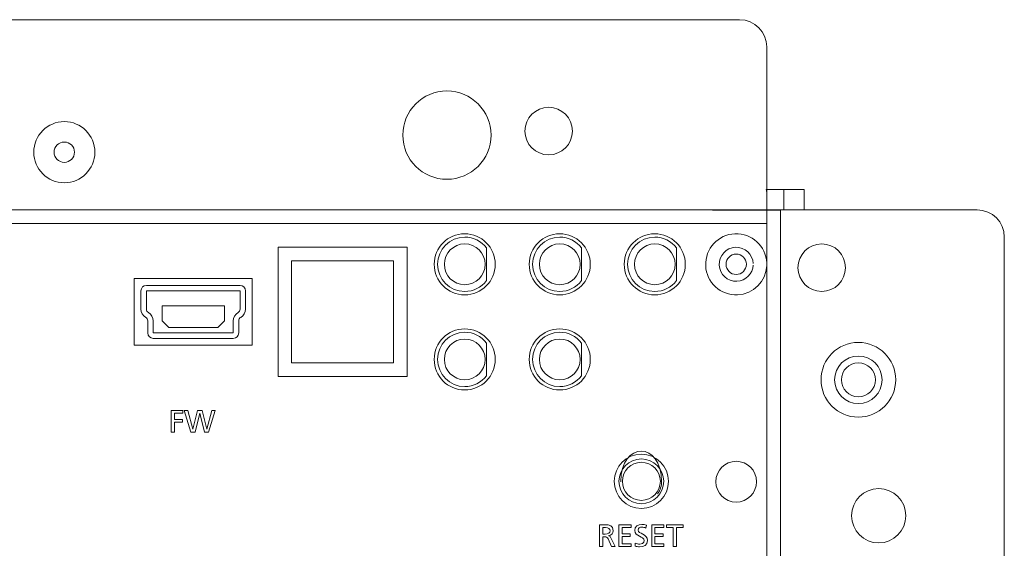
# Model space of a CAD drawing. Units: inches. Extents: x -14 to 312, y 35 to 295.
# Drawn here: x 239 to 312, y 249 to 288 of the extents above; entities that cross this region are included whole.
import ezdxf

# ---------------------------------------------------------------- set-up
doc = ezdxf.new("R2010")
doc.units = ezdxf.units.IN
doc.header["$MEASUREMENT"] = 0
doc.layers.add('1', color=7, linetype='Continuous')

# ---------------------------------------------------------------- blocks, each defined once
blk = doc.blocks.new('block 297')
at = {"layer": '1', "color": 29, "lineweight": 15}
blk.add_open_spline([(302.152, 261.259), (302.152, 261.949), (301.593, 262.509), (300.903, 262.509), (300.212, 262.509), (299.653, 261.949), (299.653, 261.259), (299.653, 260.569), (300.212, 260.009), (300.903, 260.009), (301.593, 260.009), (302.152, 260.569), (302.152, 261.259), (302.152, 261.259), (302.152, 261.259), (302.152, 261.259)], degree=3, knots=[0, 0, 0, 0, 1, 1, 1, 2, 2, 2, 3, 3, 3, 4, 4, 4, 5, 5, 5, 5], dxfattribs=at)
blk = doc.blocks.new('block 300')
at = {"layer": '1', "color": 29, "lineweight": 15}
blk.add_open_spline([(302.653, 261.259), (302.653, 262.225), (301.869, 263.009), (300.903, 263.009), (299.936, 263.009), (299.152, 262.225), (299.152, 261.259), (299.152, 260.293), (299.936, 259.509), (300.903, 259.509), (301.869, 259.509), (302.653, 260.293), (302.653, 261.259), (302.653, 261.259), (302.653, 261.259), (302.653, 261.259)], degree=3, knots=[0, 0, 0, 0, 1, 1, 1, 2, 2, 2, 3, 3, 3, 4, 4, 4, 5, 5, 5, 5], dxfattribs=at)
blk = doc.blocks.new('block 303')
at = {"layer": '1', "color": 29, "lineweight": 15}
blk.add_open_spline([(298.153, 261.259), (298.153, 262.778), (299.384, 264.009), (300.903, 264.009), (302.421, 264.009), (303.652, 262.778), (303.652, 261.259), (303.652, 259.74), (302.421, 258.509), (300.903, 258.509), (299.384, 258.509), (298.153, 259.74), (298.153, 261.259), (298.153, 261.259), (298.153, 261.259), (298.153, 261.259)], degree=3, knots=[0, 0, 0, 0, 1, 1, 1, 2, 2, 2, 3, 3, 3, 4, 4, 4, 5, 5, 5, 5], dxfattribs=at)
blk = doc.blocks.new('block 309')
at = {"layer": '1', "color": 29, "lineweight": 15}
blk.add_open_spline([(304.398, 251.254), (304.398, 252.359), (303.503, 253.254), (302.398, 253.254), (301.294, 253.254), (300.398, 252.359), (300.398, 251.254), (300.398, 250.15), (301.294, 249.254), (302.398, 249.254), (303.503, 249.254), (304.398, 250.15), (304.398, 251.254), (304.398, 251.254), (304.398, 251.254), (304.398, 251.254)], degree=3, knots=[0, 0, 0, 0, 1, 1, 1, 2, 2, 2, 3, 3, 3, 4, 4, 4, 5, 5, 5, 5], dxfattribs=at)
blk = doc.blocks.new('block 314')
at = {"layer": '1', "color": 29, "lineweight": 15}
blk.add_open_spline([(296.453, 269.509), (296.453, 270.475), (297.236, 271.259), (298.202, 271.259), (299.169, 271.259), (299.952, 270.475), (299.952, 269.509), (299.952, 268.542), (299.169, 267.759), (298.202, 267.759), (297.236, 267.759), (296.453, 268.542), (296.453, 269.509), (296.453, 269.509), (296.453, 269.509), (296.453, 269.509)], degree=3, knots=[0, 0, 0, 0, 1, 1, 1, 2, 2, 2, 3, 3, 3, 4, 4, 4, 5, 5, 5, 5], dxfattribs=at)
blk = doc.blocks.new('block 316')
at = {"layer": '1', "color": 29, "lineweight": 15}
blk.add_open_spline([(293.152, 269.812), (293.123, 270.502), (292.539, 271.037), (291.85, 271.008), (291.16, 270.979), (290.624, 270.396), (290.653, 269.707), (290.682, 269.017), (291.265, 268.482), (291.955, 268.511), (292.605, 268.538), (293.125, 269.058), (293.152, 269.707)], degree=3, knots=[0, 0, 0, 0, 1, 1, 1, 2, 2, 2, 3, 3, 3, 4, 4, 4, 4], dxfattribs=at)
blk = doc.blocks.new('block 317')
at = {"layer": '1', "color": 29, "lineweight": 15}
blk.add_open_spline([(292.653, 269.759), (292.653, 270.174), (292.317, 270.509), (291.903, 270.509), (291.488, 270.509), (291.152, 270.174), (291.152, 269.759), (291.152, 269.345), (291.488, 269.009), (291.903, 269.009), (292.317, 269.009), (292.653, 269.345), (292.653, 269.759), (292.653, 269.759), (292.653, 269.759), (292.653, 269.759)], degree=3, knots=[0, 0, 0, 0, 1, 1, 1, 2, 2, 2, 3, 3, 3, 4, 4, 4, 5, 5, 5, 5], dxfattribs=at)
blk = doc.blocks.new('block 318')
at = {"layer": '1', "color": 29, "lineweight": 15}
blk.add_open_spline([(294.152, 269.854), (294.099, 271.096), (293.048, 272.059), (291.808, 272.007), (290.566, 271.955), (289.601, 270.906), (289.654, 269.665), (289.707, 268.423), (290.754, 267.459), (291.998, 267.512), (293.166, 267.561), (294.103, 268.496), (294.152, 269.665)], degree=3, knots=[0, 0, 0, 0, 1, 1, 1, 2, 2, 2, 3, 3, 3, 4, 4, 4, 4], dxfattribs=at)
blk = doc.blocks.new('block 315')
at = {"layer": '1'}
for name in ['block 318', 'block 316', 'block 317']:
    blk.add_blockref(name, (0, 0), dxfattribs=at)
blk = doc.blocks.new('block 331')
at = {"layer": '1', "color": 29, "lineweight": 15}
for points, knots in [([(271.902, 265.009), (270.66, 265.009), (269.653, 264.002), (269.653, 262.759), (269.653, 261.516), (270.66, 260.509), (271.902, 260.509), (273.145, 260.509), (274.153, 261.516), (274.153, 262.759), (274.153, 264.002), (273.145, 265.009), (271.902, 265.009)], [0, 0, 0, 0, 1, 1, 1, 2, 2, 2, 3, 3, 3, 4, 4, 4, 4]), ([(271.902, 260.759), (270.798, 260.759), (269.903, 261.654), (269.903, 262.759), (269.903, 263.863), (270.798, 264.759), (271.902, 264.759), (272.532, 264.759), (273.125, 264.463), (273.502, 263.959), (273.502, 263.959), (273.502, 261.559), (273.502, 261.559), (273.125, 261.055), (272.532, 260.759), (271.902, 260.759)], [0, 0, 0, 0, 1, 1, 1, 2, 2, 2, 3, 3, 3, 4, 4, 4, 5, 5, 5, 5]), ([(271.902, 264.259), (271.074, 264.259), (270.402, 263.588), (270.402, 262.759), (270.402, 261.93), (271.074, 261.259), (271.902, 261.259), (272.731, 261.259), (273.402, 261.93), (273.402, 262.759), (273.402, 263.588), (272.731, 264.259), (271.902, 264.259)], [0, 0, 0, 0, 1, 1, 1, 2, 2, 2, 3, 3, 3, 4, 4, 4, 4])]:
    blk.add_open_spline(points, degree=3, knots=knots, dxfattribs=at)
blk = doc.blocks.new('block 332')
at = {"layer": '1', "color": 29, "lineweight": 15}
for points, knots in [([(278.903, 265.009), (277.66, 265.009), (276.653, 264.002), (276.653, 262.759), (276.653, 261.516), (277.66, 260.509), (278.903, 260.509), (280.145, 260.509), (281.153, 261.516), (281.153, 262.759), (281.153, 264.002), (280.145, 265.009), (278.903, 265.009)], [0, 0, 0, 0, 1, 1, 1, 2, 2, 2, 3, 3, 3, 4, 4, 4, 4]), ([(278.903, 260.759), (277.798, 260.759), (276.903, 261.654), (276.903, 262.759), (276.903, 263.863), (277.798, 264.759), (278.903, 264.759), (279.532, 264.759), (280.125, 264.463), (280.503, 263.959), (280.503, 263.959), (280.503, 261.559), (280.503, 261.559), (280.125, 261.055), (279.532, 260.759), (278.903, 260.759)], [0, 0, 0, 0, 1, 1, 1, 2, 2, 2, 3, 3, 3, 4, 4, 4, 5, 5, 5, 5]), ([(278.903, 264.259), (278.074, 264.259), (277.403, 263.588), (277.403, 262.759), (277.403, 261.93), (278.074, 261.259), (278.903, 261.259), (279.731, 261.259), (280.403, 261.93), (280.403, 262.759), (280.403, 263.588), (279.731, 264.259), (278.903, 264.259)], [0, 0, 0, 0, 1, 1, 1, 2, 2, 2, 3, 3, 3, 4, 4, 4, 4])]:
    blk.add_open_spline(points, degree=3, knots=knots, dxfattribs=at)
blk = doc.blocks.new('block 333')
at = {"layer": '1', "color": 29, "lineweight": 15}
for points, knots in [([(271.902, 272.009), (270.66, 272.009), (269.653, 271.002), (269.653, 269.759), (269.653, 268.516), (270.66, 267.509), (271.902, 267.509), (273.145, 267.509), (274.153, 268.516), (274.153, 269.759), (274.153, 271.002), (273.145, 272.009), (271.902, 272.009)], [0, 0, 0, 0, 1, 1, 1, 2, 2, 2, 3, 3, 3, 4, 4, 4, 4]), ([(271.902, 267.759), (270.798, 267.759), (269.903, 268.654), (269.903, 269.759), (269.903, 270.863), (270.798, 271.759), (271.902, 271.759), (272.532, 271.759), (273.125, 271.462), (273.502, 270.959), (273.502, 270.959), (273.502, 268.559), (273.502, 268.559), (273.125, 268.055), (272.532, 267.759), (271.902, 267.759)], [0, 0, 0, 0, 1, 1, 1, 2, 2, 2, 3, 3, 3, 4, 4, 4, 5, 5, 5, 5]), ([(271.902, 271.259), (271.074, 271.259), (270.402, 270.587), (270.402, 269.759), (270.402, 268.93), (271.074, 268.259), (271.902, 268.259), (272.731, 268.259), (273.402, 268.93), (273.402, 269.759), (273.402, 270.587), (272.731, 271.259), (271.902, 271.259)], [0, 0, 0, 0, 1, 1, 1, 2, 2, 2, 3, 3, 3, 4, 4, 4, 4])]:
    blk.add_open_spline(points, degree=3, knots=knots, dxfattribs=at)
blk = doc.blocks.new('block 334')
at = {"layer": '1', "color": 29, "lineweight": 15}
for points, knots in [([(278.903, 272.009), (277.66, 272.009), (276.653, 271.002), (276.653, 269.759), (276.653, 268.516), (277.66, 267.509), (278.903, 267.509), (280.145, 267.509), (281.153, 268.516), (281.153, 269.759), (281.153, 271.002), (280.145, 272.009), (278.903, 272.009)], [0, 0, 0, 0, 1, 1, 1, 2, 2, 2, 3, 3, 3, 4, 4, 4, 4]), ([(278.903, 267.759), (277.798, 267.759), (276.903, 268.654), (276.903, 269.759), (276.903, 270.863), (277.798, 271.759), (278.903, 271.759), (279.532, 271.759), (280.125, 271.462), (280.503, 270.959), (280.503, 270.959), (280.503, 268.559), (280.503, 268.559), (280.125, 268.055), (279.532, 267.759), (278.903, 267.759)], [0, 0, 0, 0, 1, 1, 1, 2, 2, 2, 3, 3, 3, 4, 4, 4, 5, 5, 5, 5]), ([(278.903, 271.259), (278.074, 271.259), (277.403, 270.587), (277.403, 269.759), (277.403, 268.93), (278.074, 268.259), (278.903, 268.259), (279.731, 268.259), (280.403, 268.93), (280.403, 269.759), (280.403, 270.587), (279.731, 271.259), (278.903, 271.259)], [0, 0, 0, 0, 1, 1, 1, 2, 2, 2, 3, 3, 3, 4, 4, 4, 4])]:
    blk.add_open_spline(points, degree=3, knots=knots, dxfattribs=at)
blk = doc.blocks.new('block 335')
at = {"layer": '1', "color": 29, "lineweight": 15}
for points, knots in [([(285.903, 272.009), (284.66, 272.009), (283.652, 271.002), (283.652, 269.759), (283.652, 268.516), (284.66, 267.509), (285.903, 267.509), (287.145, 267.509), (288.152, 268.516), (288.152, 269.759), (288.152, 271.002), (287.145, 272.009), (285.903, 272.009)], [0, 0, 0, 0, 1, 1, 1, 2, 2, 2, 3, 3, 3, 4, 4, 4, 4]), ([(285.903, 267.759), (284.798, 267.759), (283.902, 268.654), (283.902, 269.759), (283.902, 270.863), (284.798, 271.759), (285.903, 271.759), (286.532, 271.759), (287.125, 271.462), (287.503, 270.959), (287.503, 270.959), (287.503, 268.559), (287.503, 268.559), (287.125, 268.055), (286.532, 267.759), (285.903, 267.759)], [0, 0, 0, 0, 1, 1, 1, 2, 2, 2, 3, 3, 3, 4, 4, 4, 5, 5, 5, 5]), ([(285.903, 271.259), (285.074, 271.259), (284.403, 270.587), (284.403, 269.759), (284.403, 268.93), (285.074, 268.259), (285.903, 268.259), (286.731, 268.259), (287.403, 268.93), (287.403, 269.759), (287.403, 270.587), (286.731, 271.259), (285.903, 271.259)], [0, 0, 0, 0, 1, 1, 1, 2, 2, 2, 3, 3, 3, 4, 4, 4, 4])]:
    blk.add_open_spline(points, degree=3, knots=knots, dxfattribs=at)
blk = doc.blocks.new('block 348')
at = {"layer": '1', "color": 29, "lineweight": 15}
blk.add_lwpolyline([(294.151, 272.757), (190.655, 272.757)], dxfattribs=at)
blk = doc.blocks.new('block 350')
at = {"layer": '1', "color": 29, "lineweight": 15}
blk.add_lwpolyline([(295.155, 228.759), (295.155, 273.759)], dxfattribs=at)
blk = doc.blocks.new('block 354')
at = {"layer": '1', "color": 29, "lineweight": 15}
for points in [[(290.155, 273.747), (295.155, 273.747)], [(295.155, 268.747), (295.155, 273.747)]]:
    blk.add_lwpolyline(points, dxfattribs=at)
blk = doc.blocks.new('block 357')
at = {"layer": '1', "color": 29, "lineweight": 15}
for points in [[(258.153, 271.009), (258.153, 261.509), (267.653, 261.509), (267.653, 271.009), (258.153, 271.009)], [(266.652, 262.509), (259.152, 262.509), (259.152, 270.009), (266.652, 270.009), (266.652, 262.509)]]:
    blk.add_lwpolyline(points, dxfattribs=at)
blk = doc.blocks.new('block 358')
at = {"layer": '1', "color": 29, "lineweight": 15}
for points in [[(250.281, 259.003), (251.131, 259.003), (251.131, 258.801), (250.51, 258.801), (250.51, 258.333), (251.104, 258.333), (251.104, 258.132), (250.51, 258.132), (250.51, 257.402), (250.281, 257.402), (250.281, 259.003)], [(251.241, 259.003), (251.493, 259.003), (251.876, 257.632), (251.881, 257.632), (252.223, 259.003), (252.548, 259.003), (252.895, 257.632), (252.899, 257.632), (253.282, 259.003), (253.525, 259.003), (253.032, 257.402), (252.736, 257.402), (252.388, 258.801), (252.383, 258.801), (252.032, 257.402), (251.725, 257.402), (251.241, 259.003)]]:
    blk.add_lwpolyline(points, dxfattribs=at)
blk = doc.blocks.new('block 359')
at = {"layer": '1', "color": 29, "lineweight": 15}
blk.add_open_spline([(286.914, 253.787), (286.914, 254.892), (286.019, 255.787), (284.914, 255.787), (283.81, 255.787), (282.914, 254.892), (282.914, 253.787), (282.914, 252.683), (283.81, 251.787), (284.914, 251.787), (286.019, 251.787), (286.914, 252.683), (286.914, 253.787), (286.914, 253.787), (286.914, 253.787), (286.914, 253.787)], degree=3, knots=[0, 0, 0, 0, 1, 1, 1, 2, 2, 2, 3, 3, 3, 4, 4, 4, 5, 5, 5, 5], dxfattribs=at)
blk = doc.blocks.new('block 360')
at = {"layer": '1', "color": 29, "lineweight": 15}
blk.add_open_spline([(286.564, 253.787), (286.564, 254.698), (285.825, 255.437), (284.914, 255.437), (284.003, 255.437), (283.264, 254.698), (283.264, 253.787), (283.264, 252.876), (284.003, 252.137), (284.914, 252.137), (285.825, 252.137), (286.564, 252.876), (286.564, 253.787), (286.564, 253.787), (286.564, 253.787), (286.564, 253.787)], degree=3, knots=[0, 0, 0, 0, 1, 1, 1, 2, 2, 2, 3, 3, 3, 4, 4, 4, 5, 5, 5, 5], dxfattribs=at)
blk = doc.blocks.new('block 361')
at = {"layer": '1', "color": 29, "lineweight": 15}
blk.add_open_spline([(286.314, 253.787), (286.314, 254.56), (285.687, 255.187), (284.914, 255.187), (284.141, 255.187), (283.514, 254.56), (283.514, 253.787), (283.514, 253.014), (284.141, 252.387), (284.914, 252.387), (285.687, 252.387), (286.314, 253.014), (286.314, 253.787), (286.314, 253.787), (286.314, 253.787), (286.314, 253.787)], degree=3, knots=[0, 0, 0, 0, 1, 1, 1, 2, 2, 2, 3, 3, 3, 4, 4, 4, 5, 5, 5, 5], dxfattribs=at)
blk = doc.blocks.new('block 362')
at = {"layer": '1', "color": 29, "lineweight": 15}
for points in [[(283.262, 250.588), (284.159, 250.588), (284.159, 250.387), (283.491, 250.387), (283.491, 249.919), (284.099, 249.919), (284.099, 249.717), (283.491, 249.717), (283.491, 249.19), (284.159, 249.19), (284.159, 248.988), (283.262, 248.988), (283.262, 250.588)], [(285.684, 250.588), (286.58, 250.588), (286.58, 250.387), (285.913, 250.387), (285.913, 249.919), (286.52, 249.919), (286.52, 249.717), (285.913, 249.717), (285.913, 249.19), (286.58, 249.19), (286.58, 248.988), (285.684, 248.988), (285.684, 250.588)], [(287.266, 250.387), (286.768, 250.387), (286.768, 250.588), (287.993, 250.588), (287.993, 250.387), (287.495, 250.387), (287.495, 248.988), (287.266, 248.988), (287.266, 250.387)]]:
    blk.add_lwpolyline(points, dxfattribs=at)
for points, knots in [([(281.836, 250.588), (281.836, 250.588), (282.228, 250.588), (282.228, 250.588), (282.544, 250.588), (282.849, 250.538), (282.849, 250.155), (282.849, 249.96), (282.705, 249.822), (282.519, 249.79), (282.519, 249.79), (282.519, 249.786), (282.519, 249.786), (282.59, 249.758), (282.625, 249.724), (282.675, 249.625), (282.675, 249.625), (282.978, 248.988), (282.978, 248.988), (282.978, 248.988), (282.716, 248.988), (282.716, 248.988), (282.716, 248.988), (282.471, 249.543), (282.471, 249.543), (282.4, 249.699), (282.324, 249.699), (282.203, 249.699), (282.203, 249.699), (282.065, 249.699), (282.065, 249.699), (282.065, 249.699), (282.065, 248.988), (282.065, 248.988), (282.065, 248.988), (281.836, 248.988), (281.836, 248.988), (281.836, 248.988), (281.836, 250.588), (281.836, 250.588)], [0, 0, 0, 0, 1, 1, 1, 2, 2, 2, 3, 3, 3, 4, 4, 4, 5, 5, 5, 6, 6, 6, 7, 7, 7, 8, 8, 8, 9, 9, 9, 10, 10, 10, 11, 11, 11, 12, 12, 12, 13, 13, 13, 13]), ([(282.065, 249.9), (282.065, 249.9), (282.26, 249.9), (282.26, 249.9), (282.478, 249.9), (282.606, 249.997), (282.606, 250.15), (282.606, 250.295), (282.496, 250.387), (282.285, 250.387), (282.285, 250.387), (282.065, 250.387), (282.065, 250.387), (282.065, 250.387), (282.065, 249.9), (282.065, 249.9)], [0, 0, 0, 0, 1, 1, 1, 2, 2, 2, 3, 3, 3, 4, 4, 4, 5, 5, 5, 5]), ([(285.253, 250.348), (285.135, 250.394), (285.071, 250.414), (284.952, 250.414), (284.824, 250.414), (284.672, 250.368), (284.672, 250.201), (284.672, 249.893), (285.36, 249.965), (285.36, 249.437), (285.36, 249.096), (285.097, 248.96), (284.776, 248.96), (284.663, 248.96), (284.553, 248.992), (284.448, 249.027), (284.448, 249.027), (284.47, 249.24), (284.47, 249.24), (284.548, 249.208), (284.686, 249.162), (284.803, 249.162), (284.934, 249.162), (285.117, 249.235), (285.117, 249.423), (285.117, 249.781), (284.429, 249.683), (284.429, 250.18), (284.429, 250.464), (284.654, 250.616), (284.943, 250.616), (285.049, 250.616), (285.175, 250.597), (285.285, 250.559), (285.285, 250.559), (285.253, 250.348), (285.253, 250.348)], [0, 0, 0, 0, 1, 1, 1, 2, 2, 2, 3, 3, 3, 4, 4, 4, 5, 5, 5, 6, 6, 6, 7, 7, 7, 8, 8, 8, 9, 9, 9, 10, 10, 10, 11, 11, 11, 12, 12, 12, 12])]:
    blk.add_open_spline(points, degree=3, knots=knots, dxfattribs=at)
blk = doc.blocks.new('block 373')
at = {"layer": '1', "color": 29, "lineweight": 15}
blk.add_open_spline([(293.403, 253.759), (293.403, 254.588), (292.731, 255.259), (291.903, 255.259), (291.074, 255.259), (290.403, 254.588), (290.403, 253.759), (290.403, 252.931), (291.074, 252.259), (291.903, 252.259), (292.731, 252.259), (293.403, 252.931), (293.403, 253.759), (293.403, 253.759), (293.403, 253.759), (293.403, 253.759)], degree=3, knots=[0, 0, 0, 0, 1, 1, 1, 2, 2, 2, 3, 3, 3, 4, 4, 4, 5, 5, 5, 5], dxfattribs=at)
blk = doc.blocks.new('block 400')
at = {"layer": '1', "color": 29, "lineweight": 15}
blk.add_open_spline([(240.153, 278.008), (240.153, 279.251), (241.16, 280.259), (242.403, 280.259), (243.645, 280.259), (244.653, 279.251), (244.653, 278.008), (244.653, 276.766), (243.645, 275.759), (242.403, 275.759), (241.16, 275.759), (240.153, 276.766), (240.153, 278.008), (240.153, 278.008), (240.153, 278.008), (240.153, 278.008)], degree=3, knots=[0, 0, 0, 0, 1, 1, 1, 2, 2, 2, 3, 3, 3, 4, 4, 4, 5, 5, 5, 5], dxfattribs=at)
blk = doc.blocks.new('block 401')
at = {"layer": '1', "color": 29, "lineweight": 15}
blk.add_open_spline([(241.653, 278.008), (241.653, 278.422), (241.988, 278.759), (242.403, 278.759), (242.817, 278.759), (243.153, 278.422), (243.153, 278.008), (243.153, 277.594), (242.817, 277.259), (242.403, 277.259), (241.988, 277.259), (241.653, 277.594), (241.653, 278.008), (241.653, 278.008), (241.653, 278.008), (241.653, 278.008)], degree=3, knots=[0, 0, 0, 0, 1, 1, 1, 2, 2, 2, 3, 3, 3, 4, 4, 4, 5, 5, 5, 5], dxfattribs=at)
blk = doc.blocks.new('block 403')
at = {"layer": '1', "color": 29, "lineweight": 15}
blk.add_open_spline([(267.338, 279.264), (267.338, 281.059), (268.793, 282.514), (270.587, 282.514), (272.382, 282.514), (273.838, 281.059), (273.838, 279.264), (273.838, 277.469), (272.382, 276.014), (270.587, 276.014), (268.793, 276.014), (267.338, 277.469), (267.338, 279.264), (267.338, 279.264), (267.338, 279.264), (267.338, 279.264)], degree=3, knots=[0, 0, 0, 0, 1, 1, 1, 2, 2, 2, 3, 3, 3, 4, 4, 4, 5, 5, 5, 5], dxfattribs=at)
blk = doc.blocks.new('block 405')
at = {"layer": '1', "color": 29, "lineweight": 15}
blk.add_open_spline([(276.338, 279.564), (276.338, 280.531), (277.121, 281.314), (278.087, 281.314), (279.054, 281.314), (279.838, 280.531), (279.838, 279.564), (279.838, 278.597), (279.054, 277.814), (278.087, 277.814), (277.121, 277.814), (276.338, 278.597), (276.338, 279.564), (276.338, 279.564), (276.338, 279.564), (276.338, 279.564)], degree=3, knots=[0, 0, 0, 0, 1, 1, 1, 2, 2, 2, 3, 3, 3, 4, 4, 4, 5, 5, 5, 5], dxfattribs=at)
blk = doc.blocks.new('block 399')
at = {"layer": '1', "color": 29, "lineweight": 15}
blk.add_open_spline([(292.151, 287.759), (292.151, 287.759), (192.655, 287.759), (192.655, 287.759), (191.55, 287.759), (190.655, 286.863), (190.655, 285.759), (190.655, 285.759), (190.655, 273.761), (190.655, 273.761), (190.655, 273.761), (294.151, 273.761), (294.151, 273.761), (294.151, 273.761), (294.151, 285.759), (294.151, 285.759), (294.151, 286.863), (293.255, 287.759), (292.151, 287.759)], degree=3, knots=[0, 0, 0, 0, 1, 1, 1, 2, 2, 2, 3, 3, 3, 4, 4, 4, 5, 5, 5, 6, 6, 6, 6], dxfattribs=at)
at = {"layer": '1'}
for name in ['block 403', 'block 405', 'block 400', 'block 401']:
    blk.add_blockref(name, (0, 0), dxfattribs=at)

msp = doc.modelspace()

# ---------------------------------------------------------------- linework, layer by layer
at = {"layer": '1', "color": 29, "lineweight": 15}
for points in [[(296.903, 273.759), (296.903, 275.259), (295.403, 275.259), (295.403, 273.759), (296.903, 273.759)], [(294.15, 228.757), (190.655, 228.757), (190.655, 273.761), (294.15, 273.761), (294.15, 228.757)], [(247.553, 268.709), (247.553, 263.809), (256.253, 263.809), (256.253, 268.709), (247.553, 268.709)], [(249.603, 266.707), (249.603, 265.607), (250.103, 265.107), (253.703, 265.107), (254.203, 265.607), (254.203, 266.707), (249.603, 266.707)]]:
    msp.add_lwpolyline(points, dxfattribs=at)
for points, knots in [([(294.115, 275.259), (294.136, 275.179), (294.151, 275.096), (294.151, 275.009), (294.151, 275.009), (294.151, 273.759), (294.151, 273.759), (294.151, 273.759), (295.403, 273.759), (295.403, 273.759), (295.403, 273.759), (295.403, 275.259), (295.403, 275.259), (295.403, 275.259), (294.115, 275.259), (294.115, 275.259)], [0, 0, 0, 0, 1, 1, 1, 2, 2, 2, 3, 3, 3, 4, 4, 4, 5, 5, 5, 5]), ([(309.652, 273.759), (309.652, 273.759), (294.15, 273.759), (294.15, 273.759), (294.15, 273.759), (294.15, 228.759), (294.15, 228.759), (294.15, 228.759), (296.203, 228.759), (296.203, 228.759), (296.755, 228.759), (297.203, 229.207), (297.203, 229.759), (297.203, 229.759), (297.203, 232.009), (297.203, 232.009), (297.203, 232.009), (298.953, 232.009), (298.953, 232.009), (298.953, 232.009), (298.953, 229.759), (298.953, 229.759), (298.953, 229.207), (299.401, 228.759), (299.952, 228.759), (299.952, 228.759), (309.652, 228.759), (309.652, 228.759), (310.757, 228.759), (311.653, 229.655), (311.653, 230.759), (311.653, 230.759), (311.653, 271.759), (311.653, 271.759), (311.653, 272.864), (310.757, 273.759), (309.652, 273.759)], [0, 0, 0, 0, 1, 1, 1, 2, 2, 2, 3, 3, 3, 4, 4, 4, 5, 5, 5, 6, 6, 6, 7, 7, 7, 8, 8, 8, 9, 9, 9, 10, 10, 10, 11, 11, 11, 12, 12, 12, 12]), ([(255.351, 268.209), (255.351, 268.209), (248.455, 268.209), (248.455, 268.209), (248.233, 268.209), (248.053, 268.029), (248.053, 267.807), (248.053, 267.807), (248.053, 266.462), (248.053, 266.462), (248.053, 266.212), (248.186, 265.981), (248.403, 265.856), (248.495, 265.803), (248.553, 265.703), (248.553, 265.596), (248.553, 265.596), (248.553, 264.711), (248.553, 264.711), (248.553, 264.489), (248.733, 264.309), (248.955, 264.309), (248.955, 264.309), (254.851, 264.309), (254.851, 264.309), (255.073, 264.309), (255.253, 264.489), (255.253, 264.711), (255.253, 264.711), (255.253, 265.596), (255.253, 265.596), (255.253, 265.703), (255.31, 265.803), (255.403, 265.856), (255.619, 265.981), (255.753, 266.212), (255.753, 266.462), (255.753, 266.462), (255.753, 267.807), (255.753, 267.807), (255.753, 268.029), (255.573, 268.209), (255.351, 268.209)], [0, 0, 0, 0, 1, 1, 1, 2, 2, 2, 3, 3, 3, 4, 4, 4, 5, 5, 5, 6, 6, 6, 7, 7, 7, 8, 8, 8, 9, 9, 9, 10, 10, 10, 11, 11, 11, 12, 12, 12, 13, 13, 13, 14, 14, 14, 14]), ([(255.351, 267.809), (255.351, 267.809), (248.455, 267.809), (248.455, 267.809), (248.454, 267.809), (248.453, 267.808), (248.453, 267.807), (248.453, 267.807), (248.453, 266.462), (248.453, 266.462), (248.453, 266.355), (248.51, 266.256), (248.603, 266.202), (248.819, 266.077), (248.953, 265.846), (248.953, 265.596), (248.953, 265.596), (248.953, 264.711), (248.953, 264.711), (248.953, 264.71), (248.954, 264.709), (248.955, 264.709), (248.955, 264.709), (254.851, 264.709), (254.851, 264.709), (254.852, 264.709), (254.853, 264.71), (254.853, 264.711), (254.853, 264.711), (254.853, 265.596), (254.853, 265.596), (254.853, 265.846), (254.986, 266.077), (255.203, 266.202), (255.296, 266.256), (255.353, 266.355), (255.353, 266.462), (255.353, 266.462), (255.353, 267.807), (255.353, 267.807), (255.353, 267.808), (255.352, 267.809), (255.351, 267.809)], [0, 0, 0, 0, 1, 1, 1, 2, 2, 2, 3, 3, 3, 4, 4, 4, 5, 5, 5, 6, 6, 6, 7, 7, 7, 8, 8, 8, 9, 9, 9, 10, 10, 10, 11, 11, 11, 12, 12, 12, 13, 13, 13, 14, 14, 14, 14])]:
    msp.add_open_spline(points, degree=3, knots=knots, dxfattribs=at)
for points in [[(286.403, 253.759), (286.403, 256.759), (283.403, 256.759), (283.403, 253.759)], [(286.403, 253.759), (286.403, 253.463), (286.317, 253.149), (286.11, 252.869)]]:
    msp.add_open_spline(points, degree=3, dxfattribs=at)

# ---------------------------------------------------------------- block references
at = {"layer": '1'}
for name in ['block 399', 'block 354', 'block 350', 'block 348', 'block 315', 'block 333', 'block 334', 'block 335', 'block 357', 'block 314', 'block 331', 'block 332', 'block 303', 'block 300', 'block 297', 'block 358', 'block 359', 'block 360', 'block 361', 'block 373', 'block 309', 'block 362']:
    msp.add_blockref(name, (0, 0), dxfattribs=at)

doc.saveas('drawing.dxf')
